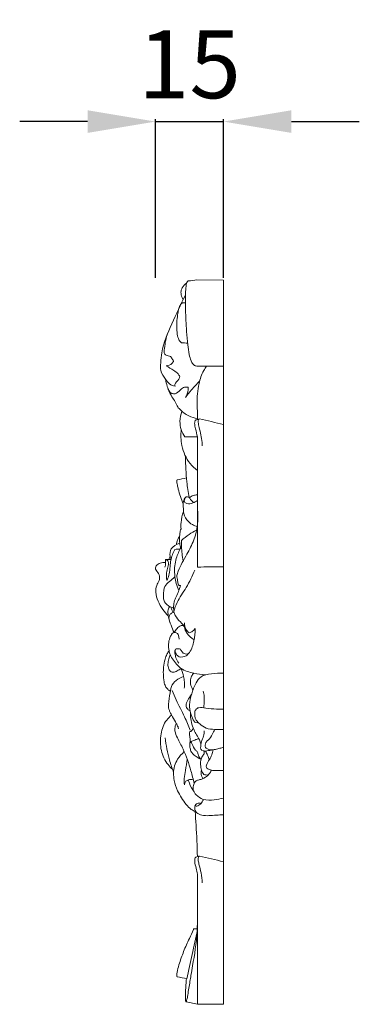
# Model space of a CAD drawing. Units: millimetres. Extents: x 5160 to 8160, y 3390 to 6390.
# Drawn here: x 6581 to 6656, y 5134 to 5352 of the extents above; entities that cross this region are included whole.
import ezdxf

# ---------------------------------------------------------------- set-up
doc = ezdxf.new("R2010")
doc.units = ezdxf.units.MM
doc.header["$MEASUREMENT"] = 0
doc.layers.get('0').update_dxf_attribs({"lineweight": 5})
doc.styles.add('Arial', font='arial.ttf')
doc.dimstyles.new('Default', dxfattribs={"dimtxt": 10, "dimasz": 5, "dimexe": 0.5, "dimexo": 0.5, "dimgap": 0.25, "dimtad": 1, "dimtoh": 1, "dimdec": 0, "dimzin": 1, "dimdsep": 46, "dimtxsty": 'Arial', "dimcen": 0.5, "dimazin": 0, "dimtfac": 1, "dimtdec": 4, "dimtix": 1, "dimtmove": 1, "dimatfit": 3, "dimfxl": 1, "dimtolj": 1, "dimtzin": 1, "dimarcsym": 0})

# ---------------------------------------------------------------- blocks, each defined once
blk = doc.blocks.new('*D23')
at = {"color": 0, "lineweight": -2, "transparency": 16777216}
for p, q in [((6595.99, 5329.43), (6580.99, 5329.43)), ((6610.99, 5294.93), (6610.99, 5329.93)), ((6610.99, 5329.43), (6625.99, 5329.43)), ((6625.99, 5294.93), (6625.99, 5329.93)), ((6640.99, 5329.43), (6655.99, 5329.43))]:
    blk.add_line(p, q, dxfattribs=at)
at = {"color": 0, "lineweight": 50, "transparency": 16777216}
for points in [[(6595.99, 5331.93), (6595.99, 5326.93), (6610.99, 5329.43)], [(6640.99, 5331.93), (6640.99, 5326.93), (6625.99, 5329.43)]]:
    blk.add_solid(points, dxfattribs=at)
at = {"layer": 'Defpoints', "color": 0, "lineweight": 50, "transparency": 16777216}
for p in [(6625.99, 5329.43), (6610.99, 5294.43), (6625.99, 5294.43)]:
    blk.add_point(p, dxfattribs=at)
at = {"color": 0, "transparency": 16777216, "insert": (6618.49, 5342.09), "char_height": 15, "attachment_point": 5, "style": 'Arial'}
blk.add_mtext('\\A1;15', dxfattribs=at)

msp = doc.modelspace()

# ---------------------------------------------------------------- linework, layer by layer
msp.add_lwpolyline([(6620.11, 5294.45), (6625.99, 5294.43), (6625.99, 5134.45), (6620.25, 5134.48), (6617.73, 5135.01)])
for points, knots in [([(6617.07, 5290.06), (6616.9, 5290.41), (6616.71, 5290.96), (6616.56, 5291.87), (6616.84, 5292.86), (6617.45, 5293.47), (6617.86, 5293.72)], [0, 0, 0, 0, 3.081508, 4.578409, 7.269281, 10.905409, 10.905409, 10.905409, 10.905409]), ([(6618.23, 5294.23), (6618.2, 5294.23), (6618.11, 5294.22), (6617.95, 5294.04), (6617.76, 5293.41), (6617.63, 5292.17), (6617.56, 5289.65), (6617.65, 5286.55), (6617.83, 5283.12), (6618.06, 5280.38), (6618.37, 5278.22), (6618.72, 5276.77), (6619.14, 5275.94), (6619.65, 5275.51), (6620.02, 5275.42), (6620.25, 5275.4)], [0, 0, 0, 0, 0.24629, 0.655904, 1.740342, 5.472067, 10.494581, 21.840379, 30.128, 37.874644, 43.719671, 47.47954, 49.774764, 50.827203, 52.483067, 52.483067, 52.483067, 52.483067]), ([(6615.3, 5270.96), (6614.88, 5271.06), (6613.99, 5271.41), (6613.04, 5272.74), (6611.96, 5274.24), (6612.16, 5276.34), (6612.41, 5279.87), (6614.65, 5284.84), (6616.49, 5289.01), (6617.61, 5291.06)], [0, 0, 0, 0, 3.256473, 6.76412, 12.528738, 17.061076, 23.019508, 40.812691, 59.139722, 59.139722, 59.139722, 59.139722]), ([(6616.75, 5280.58), (6616.6, 5280.69), (6616.11, 5281.1), (6615.81, 5282.22), (6615.64, 5283.91), (6615.72, 5285.55), (6615.9, 5287.06), (6616.09, 5287.93), (6616.31, 5288.61), (6616.5, 5289), (6616.7, 5289.29), (6616.87, 5289.36), (6616.92, 5289.37)], [0, 0, 0, 0, 1.398904, 4.747118, 8.752662, 15.032862, 17.790804, 20.831212, 22.111638, 23.392758, 24.293229, 24.71447, 24.71447, 24.71447, 24.71447]), ([(6614.99, 5276.58), (6614.83, 5276.78), (6614.57, 5277.07), (6614.35, 5277.66), (6613.66, 5277.65), (6612.75, 5278.11), (6613.11, 5280.22), (6613.24, 5281.69), (6613.73, 5282.76)], [0, 0, 0, 0, 2.025494, 3.057264, 4.516406, 6.546037, 9.912763, 19.200045, 19.200045, 19.200045, 19.200045]), ([(6613.31, 5275.48), (6613.79, 5275.5), (6614.57, 5275.74), (6614.91, 5276.36), (6614.99, 5276.58)], [0, 0, 0, 0, 3.502821, 5.338729, 5.338729, 5.338729, 5.338729]), ([(6616.34, 5273.13), (6616.24, 5273.33), (6615.9, 5273.87), (6614.78, 5274.58), (6613.9, 5275.17), (6613.31, 5275.48)], [0, 0, 0, 0, 1.779802, 4.859644, 9.852758, 9.852758, 9.852758, 9.852758]), ([(6620.25, 5263.62), (6620.25, 5264.07), (6620.26, 5265.97), (6620.07, 5268.65), (6620.59, 5271.84), (6621.28, 5273.9), (6622.01, 5275.1), (6622.22, 5275.4)], [0, 0, 0, 0, 3.579407, 15.155606, 21.22098, 29.273315, 32.143692, 32.143692, 32.143692, 32.143692]), ([(6620.25, 5263.81), (6619.59, 5263.93), (6618.11, 5264.39), (6616.67, 5265.49), (6615.75, 5266.52), (6615.47, 5267.46), (6614.44, 5268.76), (6613.65, 5270.54), (6613.3, 5271.98), (6613.21, 5272.51)], [0, 0, 0, 0, 4.979001, 11.273691, 13.65674, 15.441155, 18.908561, 26.401306, 30.628431, 30.628431, 30.628431, 30.628431]), ([(6615.3, 5270.96), (6615.27, 5271.08), (6615.17, 5271.72), (6616.13, 5272.24), (6616.29, 5272.93), (6616.34, 5273.13)], [0, 0, 0, 0, 0.99858, 4.868091, 6.502425, 6.502425, 6.502425, 6.502425]), ([(6617.6, 5268.49), (6618.02, 5269.07), (6619.01, 5270.3), (6620.1, 5271.47), (6620.72, 5272.08)], [0, 0, 0, 0, 5.552654, 12.255479, 12.255479, 12.255479, 12.255479]), ([(6613.68, 5270.65), (6613.78, 5270.16), (6614.21, 5269.38), (6615.62, 5269.19), (6616.36, 5270.12), (6617.25, 5270.84), (6617.91, 5270.8), (6618.17, 5270.75)], [0, 0, 0, 0, 3.969801, 5.790552, 9.53647, 12.207665, 14.137935, 14.137935, 14.137935, 14.137935]), ([(6618.17, 5270.75), (6618.19, 5270.55), (6618.23, 5269.77), (6617.93, 5268.98), (6617.6, 5268.49)], [0, 0, 0, 0, 1.578562, 6.230954, 6.230954, 6.230954, 6.230954]), ([(6617.44, 5259.79), (6617.11, 5260.29), (6616.56, 5261.4), (6616.28, 5263.35), (6616.54, 5264.72), (6616.8, 5265.42)], [0, 0, 0, 0, 4.66054, 9.576676, 15.497735, 15.497735, 15.497735, 15.497735]), ([(6620.25, 5259.79), (6620.09, 5260.37), (6619.89, 5261.38), (6619.6, 5262.5), (6619.65, 5263.14), (6619.74, 5263.38), (6619.84, 5263.49), (6619.9, 5263.52), (6619.92, 5263.53)], [0, 0, 0, 0, 4.777356, 8.209146, 9.140889, 9.831531, 10.143114, 10.318922, 10.318922, 10.318922, 10.318922]), ([(6620.68, 5263.75), (6620.61, 5263.71), (6620.38, 5263.52), (6620.41, 5262.79), (6620.63, 5261.7), (6621.05, 5260.23), (6621.26, 5258.87), (6621.3, 5258.07), (6621.31, 5257.81)], [0, 0, 0, 0, 0.617719, 2.194291, 5.223657, 9.773157, 14.154317, 16.187002, 16.187002, 16.187002, 16.187002]), ([(6620.25, 5252.39), (6619.65, 5252.84), (6618, 5254.36), (6616.64, 5257.58), (6616.52, 5260.22), (6616.66, 5261.39)], [0, 0, 0, 0, 5.660848, 17.043555, 26.453122, 26.453122, 26.453122, 26.453122]), ([(6618.4, 5246.42), (6618.2, 5247.56), (6617.77, 5250.55), (6617.61, 5253.55), (6617.61, 5255.4)], [0, 0, 0, 0, 9.247205, 23.946708, 23.946708, 23.946708, 23.946708]), ([(6617.09, 5244.98), (6616.65, 5246.04), (6616.2, 5247.43), (6615.83, 5249), (6615.71, 5249.59), (6615.71, 5249.94), (6615.64, 5250.2), (6615.76, 5250.27), (6615.78, 5250.28)], [0, 0, 0, 0, 9.110251, 11.478821, 12.902255, 13.720443, 14.438123, 14.65196, 14.65196, 14.65196, 14.65196]), ([(6617.17, 5244.06), (6617.14, 5244.22), (6617.07, 5244.69), (6617.1, 5245.53), (6617.41, 5246.26), (6617.91, 5246.63), (6618.44, 5246.5), (6618.73, 5245.86), (6619.15, 5245.52), (6619.39, 5245.3)], [0, 0, 0, 0, 1.265205, 3.77372, 6.666321, 7.176185, 8.354172, 9.991025, 12.46314, 12.46314, 12.46314, 12.46314]), ([(6617.56, 5246.33), (6617.39, 5246.08), (6617.15, 5245.45), (6618.14, 5244.88), (6619.22, 5245.16), (6619.95, 5245.51), (6620.25, 5245.73)], [0, 0, 0, 0, 2.391664, 4.100697, 7.334576, 10.180438, 10.180438, 10.180438, 10.180438]), ([(6618.47, 5246.35), (6618.73, 5246.55), (6619.29, 5246.85), (6619.92, 5246.98), (6620.21, 5247)], [0, 0, 0, 0, 2.532309, 4.689274, 4.689274, 4.689274, 4.689274]), ([(6616.52, 5226.95), (6616.41, 5226.92), (6616.2, 5226.9), (6615.95, 5227.34), (6615.89, 5228.08), (6615.61, 5229.11), (6616.34, 5231.15), (6617.81, 5233.64), (6620.15, 5238.01), (6620.47, 5241.61), (6620.25, 5243.91)], [0, 0, 0, 0, 0.822401, 1.227532, 3.751075, 6.770317, 9.411444, 20.493424, 29.624892, 48.05899, 48.05899, 48.05899, 48.05899]), ([(6620.25, 5239.98), (6619.86, 5240.07), (6618.95, 5240.4), (6617.72, 5241.51), (6617.11, 5242.9), (6617.14, 5243.82), (6617.17, 5244.06)], [0, 0, 0, 0, 2.950734, 7.074216, 12.400462, 14.334059, 14.334059, 14.334059, 14.334059]), ([(6616.62, 5239.48), (6616.59, 5239.94), (6616.6, 5241.24), (6616.88, 5242.53), (6617.15, 5243.34)], [0, 0, 0, 0, 3.632143, 10.356755, 10.356755, 10.356755, 10.356755]), ([(6616.54, 5235.23), (6616.45, 5235.58), (6616.29, 5236.42), (6616.3, 5237.51), (6616.34, 5238.59), (6616.5, 5239.16), (6616.62, 5239.48)], [0, 0, 0, 0, 2.835104, 6.737812, 8.719379, 11.409508, 11.409508, 11.409508, 11.409508]), ([(6616.7, 5236.87), (6617.22, 5237.37), (6618.28, 5238.22), (6619.47, 5238.9), (6620.04, 5239.17)], [0, 0, 0, 0, 5.522272, 10.297522, 10.297522, 10.297522, 10.297522]), ([(6615.63, 5236.01), (6615.63, 5236.17), (6615.69, 5236.79), (6616, 5237.39), (6616.31, 5237.75)], [0, 0, 0, 0, 1.247058, 4.979676, 4.979676, 4.979676, 4.979676]), ([(6613.53, 5228.13), (6613.61, 5228.27), (6613.9, 5228.82), (6614.12, 5230), (6614.22, 5231.32), (6614.4, 5233.05), (6614.85, 5234.18), (6615.29, 5234.94)], [0, 0, 0, 0, 1.206004, 4.911943, 9.398207, 11.810215, 18.726797, 18.726797, 18.726797, 18.726797]), ([(6614.41, 5232.74), (6614.31, 5232.96), (6614.07, 5233.71), (6614.28, 5235.34), (6615.61, 5236.08), (6616.35, 5236.28)], [0, 0, 0, 0, 1.921292, 6.230714, 11.926991, 11.926991, 11.926991, 11.926991]), ([(6616.13, 5225.88), (6615.9, 5226.37), (6615.53, 5227.34), (6615.28, 5228.78), (6615.09, 5230.77), (6615.51, 5233.1), (6616.3, 5234.85), (6616.73, 5235.57)], [0, 0, 0, 0, 4.291661, 8.167226, 11.555244, 20.159192, 26.650639, 26.650639, 26.650639, 26.650639]), ([(6615.29, 5234.94), (6615.48, 5234.96), (6615.85, 5234.99), (6616.23, 5235), (6616.41, 5234.99)], [0, 0, 0, 0, 1.40789, 2.758896, 2.758896, 2.758896, 2.758896]), ([(6617.09, 5232.42), (6616.9, 5233.46), (6616.73, 5234.95), (6616.7, 5236.43), (6616.7, 5236.87)], [0, 0, 0, 0, 8.399687, 11.858821, 11.858821, 11.858821, 11.858821]), ([(6613.06, 5231.04), (6613.15, 5231.27), (6613.23, 5231.62), (6613.18, 5232.07), (6613.17, 5232.33), (6613.16, 5232.52), (6613.2, 5232.67), (6613.51, 5232.71), (6613.89, 5232.71), (6614.25, 5232.73), (6614.41, 5232.74)], [0, 0, 0, 0, 1.990173, 2.753816, 3.571853, 4.048447, 4.341765, 4.669139, 6.141345, 7.314381, 7.314381, 7.314381, 7.314381]), ([(6613.24, 5232.67), (6613.37, 5232.64), (6613.75, 5232.5), (6613.96, 5231.66), (6613.52, 5230.7), (6613.43, 5229.59), (6613.4, 5228.76), (6613.44, 5228.32), (6613.52, 5228.16), (6613.53, 5228.13)], [0, 0, 0, 0, 1.033405, 2.800071, 5.965901, 9.372853, 11.474071, 12.654334, 12.861741, 12.861741, 12.861741, 12.861741]), ([(6613.91, 5232.71), (6613.99, 5232.87), (6614.09, 5233.07), (6614.19, 5233.27), (6614.21, 5233.31)], [0, 0, 0, 0, 1.405243, 1.74879, 1.74879, 1.74879, 1.74879]), ([(6613.81, 5220.25), (6613.36, 5220.69), (6612.09, 5222.25), (6610.89, 5224.59), (6611.13, 5226.91), (6611.81, 5227.96), (6611.97, 5229.13), (6611.47, 5229.95), (6610.93, 5230.55), (6611, 5231.3), (6611.79, 5231.85), (6612.59, 5232.08), (6613.07, 5232.07), (6613.19, 5232.06)], [0, 0, 0, 0, 4.824084, 15.648248, 19.496775, 22.839947, 25.285002, 28.534154, 30.000745, 31.351297, 33.97057, 36.69018, 37.520925, 37.520925, 37.520925, 37.520925]), ([(6614.98, 5221.96), (6614.75, 5222.04), (6614.37, 5222.2), (6613.49, 5222.64), (6612.73, 5223.53), (6612.7, 5224.86), (6612.8, 5225.84), (6613.04, 5227.02), (6614.13, 5227.84), (6614.87, 5228.53), (6615.29, 5228.84)], [0, 0, 0, 0, 1.807814, 3.088105, 7.374924, 9.991245, 13.435543, 15.364204, 19.259329, 23.235419, 23.235419, 23.235419, 23.235419]), ([(6615.05, 5221.22), (6615.24, 5221.89), (6615.86, 5223.79), (6617.98, 5226.58), (6619.11, 5229.07), (6619.7, 5230.38)], [0, 0, 0, 0, 5.507935, 15.632569, 26.957129, 26.957129, 26.957129, 26.957129]), ([(6617.47, 5217.91), (6617.12, 5218.22), (6616.38, 5219.01), (6615.43, 5220.03), (6614.95, 5221.37), (6614.97, 5222.39), (6615.08, 5223.53), (6615.82, 5224.89), (6616.22, 5226.13), (6616.52, 5226.95)], [0, 0, 0, 0, 3.602578, 8.338552, 10.582989, 14.685503, 16.338118, 19.668963, 26.635746, 26.635746, 26.635746, 26.635746]), ([(6615.09, 5216.55), (6614.84, 5217.09), (6614.39, 5218.23), (6613.84, 5219.8), (6613.69, 5221.05), (6613.78, 5221.81), (6613.96, 5222.15), (6614.1, 5222.28), (6614.13, 5222.31)], [0, 0, 0, 0, 4.67357, 9.665421, 13.143562, 14.569144, 15.728219, 16.050634, 16.050634, 16.050634, 16.050634]), ([(6614.9, 5221.01), (6614.8, 5221.21), (6614.59, 5221.62), (6614.4, 5222.03), (6614.31, 5222.23)], [0, 0, 0, 0, 1.76003, 3.559127, 3.559127, 3.559127, 3.559127]), ([(6614.2, 5218.8), (6613.99, 5219.17), (6613.87, 5219.82), (6614.15, 5220.69), (6614.63, 5220.94), (6614.9, 5221.01)], [0, 0, 0, 0, 3.308786, 4.904508, 6.96103, 6.96103, 6.96103, 6.96103]), ([(6615.09, 5216.55), (6615.25, 5216.89), (6615.71, 5217.47), (6616.39, 5218.13), (6617.36, 5218.14), (6617.44, 5217.2), (6618.08, 5216.13), (6618.88, 5215.34), (6619.5, 5214.97)], [0, 0, 0, 0, 2.948719, 5.71609, 7.001318, 9.013964, 11.730575, 17.184119, 17.184119, 17.184119, 17.184119]), ([(6615.38, 5212.88), (6615.31, 5212.53), (6615.36, 5211.82), (6616.34, 5210.98), (6617.73, 5211.27), (6618.91, 5212.6), (6619.53, 5214.74), (6619.77, 5216.53), (6619.75, 5217.45)], [0, 0, 0, 0, 2.79407, 5.203725, 8.943433, 11.674508, 18.788872, 26.089138, 26.089138, 26.089138, 26.089138]), ([(6618.41, 5216.5), (6618.13, 5216.73), (6617.54, 5217.38), (6617.36, 5218.24), (6617.38, 5218.71)], [0, 0, 0, 0, 2.781987, 6.579581, 6.579581, 6.579581, 6.579581]), ([(6619.75, 5217.45), (6619.6, 5217.23), (6619.21, 5216.82), (6618.69, 5216.58), (6618.41, 5216.5)], [0, 0, 0, 0, 2.096298, 4.221677, 4.221677, 4.221677, 4.221677]), ([(6622.04, 5207.22), (6621.16, 5207.26), (6619.32, 5207.57), (6617.08, 5208.18), (6615.39, 5209.74), (6614.42, 5211.06), (6613.88, 5212.71), (6613.81, 5213.98), (6614.04, 5215.22), (6614.46, 5216.04), (6614.88, 5216.59), (6615.58, 5216.58), (6616.08, 5216.12), (6616.11, 5215.57), (6616.21, 5215.23), (6616.24, 5215.12)], [0, 0, 0, 0, 6.535691, 13.963102, 16.524531, 24.046967, 26.37532, 30.191556, 34.106693, 36.177411, 37.517488, 39.192429, 40.540988, 42.39049, 43.352005, 43.352005, 43.352005, 43.352005]), ([(6614.26, 5203.6), (6614.05, 5203.73), (6613.63, 5204.05), (6613.1, 5204.76), (6612.8, 5205.93), (6612.69, 5207.34), (6612.73, 5209.01), (6612.98, 5210.5), (6613.45, 5211.7), (6613.8, 5212.29), (6613.97, 5212.53)], [0, 0, 0, 0, 1.861403, 3.97655, 6.742971, 11.282219, 15.259862, 20.081898, 23.143788, 25.434257, 25.434257, 25.434257, 25.434257]), ([(6616.68, 5208.54), (6616.51, 5208.48), (6616.04, 5208.32), (6615.42, 5207.82), (6614.38, 5207.77), (6613.78, 5208.6), (6613.7, 5209.61), (6613.87, 5210.69), (6614.1, 5211.39), (6614.24, 5211.69)], [0, 0, 0, 0, 1.337134, 3.673798, 5.972447, 7.949677, 10.87253, 13.963458, 16.620579, 16.620579, 16.620579, 16.620579]), ([(6616.12, 5209.84), (6615.86, 5210.19), (6615.48, 5210.9), (6615.29, 5211.87), (6615.24, 5212.49), (6615.35, 5212.96), (6615.83, 5213), (6616.2, 5213.01), (6616.46, 5212.91), (6616.54, 5212.88)], [0, 0, 0, 0, 3.434848, 6.158784, 7.72497, 8.617582, 9.436866, 10.841063, 11.470691, 11.470691, 11.470691, 11.470691]), ([(6616.54, 5212.88), (6616.61, 5212.63), (6616.89, 5212.12), (6617.64, 5211.72), (6618.13, 5211.85), (6618.28, 5211.92)], [0, 0, 0, 0, 2.048675, 4.424939, 5.6431, 5.6431, 5.6431, 5.6431]), ([(6616.08, 5195.29), (6616.05, 5195.44), (6615.93, 5195.86), (6615.44, 5196.75), (6614.82, 5197.85), (6614.25, 5198.89), (6613.85, 5199.79), (6613.83, 5201.24), (6614.18, 5202.99), (6614.47, 5205.06), (6615.77, 5206.25), (6616.71, 5206.72), (6617.17, 5206.87)], [0, 0, 0, 0, 1.193314, 3.463365, 7.887076, 11.107188, 12.801583, 15.576416, 22.383196, 27.280351, 31.596236, 35.195474, 35.195474, 35.195474, 35.195474]), ([(6617.34, 5204.26), (6617.4, 5204.73), (6617.42, 5205.61), (6617.15, 5207.08), (6616.86, 5208.07), (6616.64, 5208.65)], [0, 0, 0, 0, 3.764854, 6.984183, 11.877319, 11.877319, 11.877319, 11.877319]), ([(6620.45, 5196.69), (6620.27, 5196.65), (6619.73, 5196.63), (6619.13, 5197.57), (6618.68, 5198.84), (6618.36, 5200.82), (6618.96, 5203.09), (6619.69, 5205.2), (6621.04, 5207.11), (6623.45, 5207.5), (6625.1, 5207.64), (6625.99, 5207.57)], [0, 0, 0, 0, 1.398895, 3.522791, 7.715659, 12.481754, 19.079362, 26.04498, 30.388128, 36.29243, 42.902159, 42.902159, 42.902159, 42.902159]), ([(6619.27, 5203.93), (6619.13, 5204.13), (6618.78, 5204.74), (6618.58, 5205.81), (6618.88, 5206.86), (6619.24, 5207.39), (6619.43, 5207.59)], [0, 0, 0, 0, 1.896983, 5.466894, 8.316898, 10.410248, 10.410248, 10.410248, 10.410248]), ([(6618.65, 5195.02), (6618.25, 5196.01), (6617.32, 5198.27), (6615.77, 5201.09), (6614.97, 5203.06), (6614.7, 5203.76)], [0, 0, 0, 0, 8.361548, 19.266511, 25.174638, 25.174638, 25.174638, 25.174638]), ([(6618.64, 5199.26), (6618.44, 5199.35), (6618.02, 5199.66), (6617.65, 5200.33), (6617.88, 5201.28), (6618.38, 5202.08), (6618.77, 5202.69), (6618.94, 5202.92)], [0, 0, 0, 0, 1.643528, 3.873759, 5.581968, 9.071444, 11.26934, 11.26934, 11.26934, 11.26934]), ([(6621.65, 5199.96), (6621.69, 5200.55), (6621.72, 5201.39), (6621.75, 5202.63), (6621.64, 5203.26), (6621.54, 5203.65)], [0, 0, 0, 0, 4.760325, 6.707651, 9.842115, 9.842115, 9.842115, 9.842115]), ([(6625.99, 5195.14), (6625.36, 5195.11), (6624.09, 5195.17), (6622.16, 5195.26), (6620.87, 5196.26), (6620.05, 5197.06), (6619.65, 5197.86), (6619.68, 5198.64), (6619.69, 5199.56), (6620.77, 5200.18), (6622.36, 5199.76), (6624.15, 5199.67), (6625.47, 5199.66), (6625.99, 5199.67)], [0, 0, 0, 0, 4.670761, 9.503086, 13.751018, 16.668898, 18.318535, 20.539458, 22.9407, 25.059785, 28.762452, 34.612847, 38.488107, 38.488107, 38.488107, 38.488107]), ([(6614.73, 5186.38), (6614.37, 5186.69), (6613.22, 5187.87), (6612.02, 5190.56), (6611.98, 5194.06), (6612.95, 5196.85), (6614.15, 5198.02), (6614.55, 5198.34)], [0, 0, 0, 0, 3.608605, 12.622348, 22.400196, 31.104882, 35.070241, 35.070241, 35.070241, 35.070241]), ([(6621.04, 5191.98), (6620.92, 5192.27), (6620.47, 5193.33), (6619.52, 5194.82), (6618.9, 5196.67), (6618.66, 5197.93), (6618.72, 5198.63), (6618.75, 5198.8)], [0, 0, 0, 0, 2.440553, 9.077578, 13.67855, 17.823197, 19.196911, 19.196911, 19.196911, 19.196911]), ([(6619.53, 5183.23), (6619.32, 5184.17), (6618.65, 5186.73), (6617.53, 5190.17), (6615.95, 5192.93), (6615.21, 5194.66), (6615.26, 5195.8), (6615.48, 5196.33), (6615.57, 5196.5)], [0, 0, 0, 0, 7.656362, 21.043413, 28.375296, 32.628377, 35.663063, 37.174005, 37.174005, 37.174005, 37.174005]), ([(6618.62, 5192.3), (6618.64, 5192.45), (6618.66, 5192.84), (6618.55, 5193.5), (6618.48, 5194.14), (6618.53, 5194.56), (6618.61, 5194.71), (6618.72, 5194.73), (6618.89, 5194.76), (6619.12, 5195.05), (6619.27, 5195.28), (6619.33, 5195.47)], [0, 0, 0, 0, 1.207698, 3.066545, 5.304083, 6.304581, 6.408769, 6.615808, 7.051477, 7.70244, 9.276269, 9.276269, 9.276269, 9.276269]), ([(6623.32, 5190.56), (6623.1, 5190.55), (6622.67, 5190.54), (6622.15, 5190.38), (6621.67, 5190.42), (6621.27, 5190.46), (6620.92, 5190.87), (6620.98, 5191.56), (6621.09, 5192.55), (6621.57, 5193.51), (6621.75, 5194.33), (6621.73, 5194.71), (6621.72, 5194.83)], [0, 0, 0, 0, 1.594741, 3.19924, 3.915573, 5.17006, 6.040011, 7.743739, 10.395467, 14.071313, 16.021249, 17.029272, 17.029272, 17.029272, 17.029272]), ([(6625.99, 5191.22), (6625.73, 5191.15), (6625.14, 5190.99), (6624.38, 5190.8), (6623.45, 5190.61), (6622.65, 5190.7), (6621.92, 5191.16), (6621.96, 5191.75), (6622.04, 5192.36), (6622.88, 5192.98), (6623.48, 5193.98), (6623.93, 5194.79), (6624.1, 5195.17)], [0, 0, 0, 0, 2.033989, 4.526249, 5.86741, 8.998818, 10.416196, 11.675885, 13.385132, 15.181099, 19.239043, 22.459155, 22.459155, 22.459155, 22.459155]), ([(6614.98, 5185.68), (6614.64, 5186.58), (6613.82, 5189.09), (6613.3, 5191.68), (6613.1, 5193.33)], [0, 0, 0, 0, 7.606286, 20.873453, 20.873453, 20.873453, 20.873453]), ([(6621.04, 5188.55), (6621, 5188.57), (6620.77, 5188.64), (6620.28, 5188.99), (6619.64, 5189.41), (6619.06, 5189.9), (6618.74, 5190.5), (6618.59, 5191.13), (6618.53, 5191.73), (6618.59, 5192.08), (6618.59, 5192.29), (6618.76, 5192.43), (6619.18, 5192.62), (6619.78, 5192.9), (6620.29, 5193.08), (6620.51, 5193.15)], [0, 0, 0, 0, 0.356391, 1.766562, 4.520769, 6.232876, 7.455801, 9.722314, 11.386957, 12.203094, 12.62023, 12.923726, 13.788073, 16.110007, 17.842876, 17.842876, 17.842876, 17.842876]), ([(6621.04, 5188.55), (6620.8, 5188.83), (6620.41, 5189.32), (6620.35, 5190.16), (6619.53, 5190.79), (6619.25, 5191.67), (6618.87, 5192.26), (6618.77, 5192.43)], [0, 0, 0, 0, 2.872862, 4.70764, 6.292929, 10.313178, 11.799804, 11.799804, 11.799804, 11.799804]), ([(6619.73, 5177.04), (6619.43, 5177.17), (6618.67, 5177.58), (6617.26, 5179.1), (6615.91, 5181.24), (6614.92, 5184.15), (6614.9, 5186.63), (6615.9, 5188.78), (6616.76, 5189.78), (6617.33, 5190.27)], [0, 0, 0, 0, 2.493942, 6.426081, 15.795445, 22.085596, 30.595459, 34.821263, 40.585801, 40.585801, 40.585801, 40.585801]), ([(6622.63, 5185.1), (6622.47, 5185.09), (6622.15, 5185.11), (6621.61, 5185.18), (6621.29, 5185.66), (6621.06, 5186.39), (6620.91, 5187.4), (6620.96, 5188.54), (6621.34, 5189.33), (6621.74, 5189.78), (6621.75, 5190.13), (6621.75, 5190.33), (6621.74, 5190.42)], [0, 0, 0, 0, 1.201659, 2.375908, 3.787511, 5.361542, 8.530418, 11.792729, 14.3256, 15.317437, 16.316456, 16.975146, 16.975146, 16.975146, 16.975146]), ([(6622.85, 5188.45), (6622.75, 5188.8), (6622.51, 5189.46), (6622.2, 5190.1), (6622.03, 5190.4)], [0, 0, 0, 0, 2.894766, 5.573005, 5.573005, 5.573005, 5.573005]), ([(6625.99, 5186.13), (6625.46, 5186.12), (6624.75, 5186.14), (6623.87, 5186.08), (6623.22, 5186.18), (6622.65, 5186.37), (6622.14, 5186.78), (6622.26, 5187.62), (6622.89, 5188.43), (6623.44, 5189.55), (6623.63, 5190.29), (6623.69, 5190.67)], [0, 0, 0, 0, 3.937334, 5.258459, 6.516678, 8.755271, 9.766691, 11.155621, 14.803364, 17.795408, 20.863608, 20.863608, 20.863608, 20.863608]), ([(6617.37, 5182.92), (6617.32, 5183.38), (6617.25, 5184.46), (6617.67, 5186.35), (6617.86, 5187.79), (6617.99, 5188.62)], [0, 0, 0, 0, 3.652326, 8.58039, 15.271133, 15.271133, 15.271133, 15.271133]), ([(6625.99, 5180.02), (6625.34, 5179.81), (6623.87, 5179.55), (6621.64, 5179.46), (6619.98, 5180.51), (6619.3, 5181.64), (6619.28, 5182.65), (6619.55, 5183.39), (6620.01, 5183.89), (6620.57, 5184.05), (6621.58, 5184.22), (6622.68, 5185.01), (6623.21, 5185.84), (6623.36, 5186.17)], [0, 0, 0, 0, 5.149177, 11.093089, 15.843283, 19.227922, 20.987208, 23.736788, 25.278221, 25.998787, 28.00325, 32.820748, 35.640399, 35.640399, 35.640399, 35.640399]), ([(6621.45, 5184.29), (6621.33, 5184.49), (6621.05, 5185.1), (6621.04, 5185.79), (6621.13, 5186.21)], [0, 0, 0, 0, 1.828575, 5.241028, 5.241028, 5.241028, 5.241028]), ([(6617.37, 5182.92), (6617.39, 5183.16), (6617.53, 5183.61), (6618.12, 5184.04), (6618.75, 5184.12), (6619.15, 5184.15), (6619.32, 5184.15)], [0, 0, 0, 0, 1.887925, 3.50865, 5.274246, 6.496552, 6.496552, 6.496552, 6.496552]), ([(6619.52, 5181.35), (6619.08, 5181.94), (6618.58, 5182.7), (6618.4, 5183.69), (6618.21, 5183.9), (6618.12, 5183.98)], [0, 0, 0, 0, 5.709199, 6.884776, 7.817457, 7.817457, 7.817457, 7.817457]), ([(6621, 5178.8), (6620.88, 5178.85), (6620.49, 5178.95), (6619.6, 5178.63), (6619.57, 5177.53), (6620.13, 5176.61), (6621.85, 5175.93), (6623.87, 5176.27), (6625.46, 5176.27), (6625.99, 5176.3)], [0, 0, 0, 0, 0.977499, 2.961098, 6.040579, 8.180198, 11.178001, 19.012428, 22.977329, 22.977329, 22.977329, 22.977329]), ([(6619.7, 5178.35), (6619.73, 5178.32), (6619.93, 5178.09), (6620.76, 5178.45), (6621.22, 5179.04), (6621.48, 5179.53), (6621.55, 5179.72)], [0, 0, 0, 0, 0.3026, 2.229903, 4.984364, 6.531732, 6.531732, 6.531732, 6.531732]), ([(6620.24, 5167.07), (6620.19, 5169.4), (6620.05, 5172.72), (6619.81, 5176.04), (6619.73, 5177.04)], [0, 0, 0, 0, 18.54932, 26.501199, 26.501199, 26.501199, 26.501199]), ([(6620.25, 5163.18), (6620.15, 5163.63), (6619.97, 5164.57), (6619.64, 5165.71), (6619.62, 5166.53), (6619.75, 5166.88), (6619.88, 5166.96), (6619.93, 5166.98)], [0, 0, 0, 0, 3.609086, 7.618831, 9.381834, 10.071689, 10.474567, 10.474567, 10.474567, 10.474567]), ([(6621.31, 5161.26), (6621.27, 5162.01), (6621.14, 5163.42), (6620.65, 5165.1), (6620.39, 5166.26), (6620.41, 5166.84), (6620.53, 5167.13), (6620.65, 5167.19), (6620.71, 5167.21)], [0, 0, 0, 0, 5.916941, 11.242369, 13.890693, 15.324245, 15.791154, 16.266585, 16.266585, 16.266585, 16.266585]), ([(6617.82, 5140.1), (6617.77, 5139.66), (6617.7, 5138.73), (6617.61, 5137.45), (6617.59, 5136.38), (6617.58, 5135.66), (6617.65, 5135.27), (6617.64, 5135.05), (6617.77, 5134.99), (6617.83, 5135.26), (6617.97, 5135.66), (6618.14, 5136.71), (6618.43, 5138.47), (6618.77, 5140.64), (6619.49, 5144.75), (6620.21, 5149.06), (6620.26, 5154.68), (6620.24, 5158.93), (6620.25, 5162.04), (6620.25, 5163.2)], [0, 0, 0, 0, 3.514307, 7.46009, 10.142088, 12.130482, 13.081385, 13.507772, 13.615089, 13.97664, 14.993532, 17.697713, 21.817113, 29.520858, 35.037619, 55.081085, 64.119891, 79.744007, 88.961649, 88.961649, 88.961649, 88.961649]), ([(6615.76, 5140.55), (6615.75, 5140.56), (6615.72, 5140.57), (6615.69, 5140.67), (6615.68, 5141), (6615.89, 5142.4), (6616.46, 5144.15), (6617.36, 5146.64), (6618.34, 5148.71), (6619.1, 5150.34), (6619.42, 5151.08), (6619.47, 5151.14), (6619.49, 5151.15)], [0, 0, 0, 0, 0.109473, 0.203137, 0.825804, 2.738026, 11.329255, 15.436596, 23.626287, 29.28898, 29.727621, 29.884471, 29.884471, 29.884471, 29.884471])]:
    msp.add_open_spline(points, degree=3, knots=knots)
for points in [[(6618.23, 5294.23), (6618.86, 5294.3), (6619.49, 5294.38), (6620.11, 5294.45)], [(6616.92, 5289.37), (6617.15, 5289.37), (6617.37, 5289.37), (6617.59, 5289.37)], [(6616.75, 5280.58), (6617.19, 5280.55), (6617.63, 5280.51), (6618.07, 5280.48)], [(6620.25, 5275.4), (6622.16, 5275.4), (6624.08, 5275.41), (6625.99, 5275.41)], [(6619.92, 5263.53), (6620.18, 5263.6), (6620.43, 5263.68), (6620.68, 5263.75)], [(6620.68, 5263.75), (6622.45, 5263.35), (6624.22, 5262.95), (6625.99, 5262.54)], [(6620.25, 5259.79), (6619.31, 5259.79), (6618.38, 5259.79), (6617.44, 5259.79)], [(6620.25, 5231.04), (6620.25, 5240.62), (6620.25, 5250.21), (6620.25, 5259.79)], [(6615.78, 5250.28), (6616.46, 5250.43), (6617.14, 5250.58), (6617.82, 5250.73)], [(6620.25, 5231.04), (6622.16, 5231.05), (6624.08, 5231.06), (6625.99, 5231.06)], [(6619.93, 5166.98), (6620.04, 5167.01), (6620.14, 5167.04), (6620.24, 5167.07)], [(6620.24, 5167.07), (6620.4, 5167.12), (6620.56, 5167.17), (6620.71, 5167.21)], [(6620.71, 5167.21), (6622.47, 5166.79), (6624.23, 5166.37), (6625.99, 5165.95)], [(6617.92, 5140.09), (6618.69, 5143.68), (6619.47, 5147.27), (6620.25, 5150.86)], [(6619.49, 5151.15), (6619.73, 5151.15), (6619.96, 5151.15), (6620.2, 5151.16)], [(6620.25, 5134.48), (6620.25, 5140.32), (6620.25, 5146.15), (6620.25, 5151.98)], [(6617.92, 5140.09), (6617.2, 5140.24), (6616.48, 5140.4), (6615.76, 5140.55)]]:
    msp.add_open_spline(points, degree=3)

# ---------------------------------------------------------------- dimensions: what is measured, and where the dimension line sits
dim = msp.add_linear_dim(base=(6625.99, 5329.43), p1=(6610.99, 5294.43), p2=(6625.99, 5294.43), dimstyle='Default', override={"dimtxt": 15, "dimasz": 15, "dimgap": 5, "dimtmove": 2})
dim.commit()
dim.dimension.update_dxf_attribs({"geometry": '*D23', "text_midpoint": (6618.49, 5342.09)})

doc.saveas('drawing.dxf')
